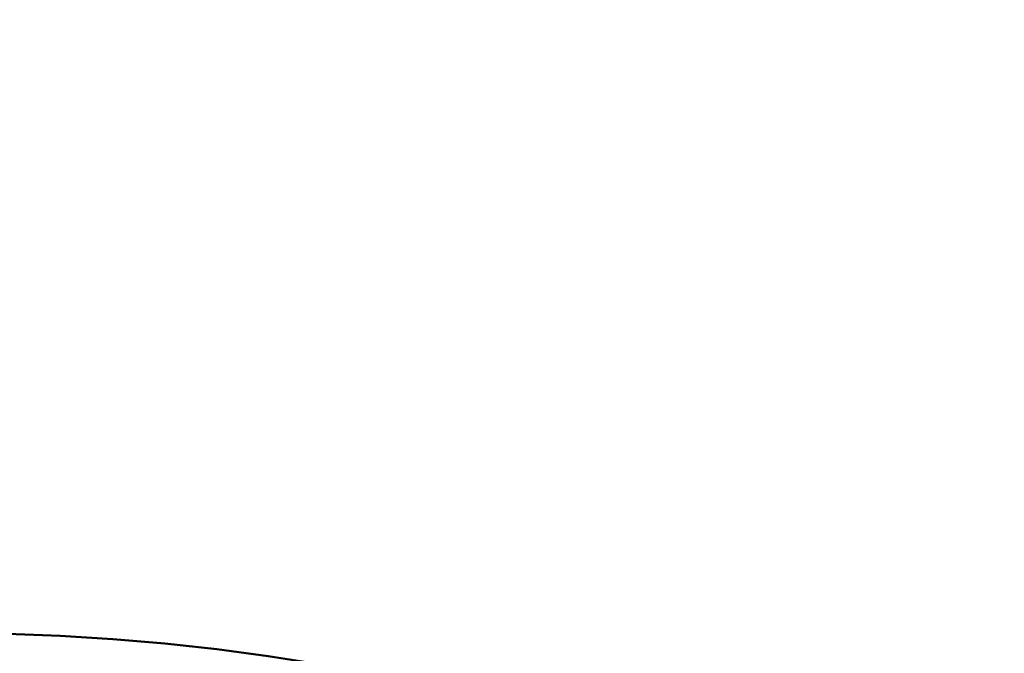
# Model space of a CAD drawing. Extents: x -50 to 92, y -69 to 65.
# Drawn here: x 38 to 39, y -1 to 0 of the extents above; entities that cross this region are included whole.
import ezdxf

# ---------------------------------------------------------------- set-up
doc = ezdxf.new("R2010")
doc.units = 0
doc.header["$PDMODE"] = 1
for name, color, linetype, lineweight in [('1', 4, 'Continuous', 50), ('2', 7, 'Continuous', 25), ('SK2', 7, 'Continuous', 25)]:
    doc.layers.add(name, color=color, linetype=linetype, lineweight=lineweight)
doc.styles.add('STANDARD 3.5 mm', font='monos.ttf', dxfattribs={"height": 3.5})
doc.dimstyles.new('AM_DIN', dxfattribs={"dimtxt": 3.5, "dimasz": 2.5, "dimexe": 2, "dimexo": 1, "dimgap": 1, "dimtad": 1, "dimdec": 1, "dimzin": 0, "dimdsep": 46, "dimtxsty": 'STANDARD 3.5 mm', "dimcen": 0.09, "dimadec": 0, "dimazin": 2, "dimtm": 1e-09, "dimtfac": 0.707107, "dimtmove": 0, "dimatfit": 3, "dimfxl": 1, "dimtolj": 1, "dimtzin": 0, "dimlwd": -1, "dimlwe": -1, "dimarcsym": 0})

# ---------------------------------------------------------------- blocks, each defined once
blk = doc.blocks.new('*D5')
at = {"layer": '2', "color": 0}
for p, q in [((0, -1), (0, -47)), ((49.275, -1), (49.275, -47)), ((46.775, -45), (2.5, -45))]:
    blk.add_line(p, q, dxfattribs=at)
for points in [[(2.5, -44.5833), (2.5, -45.4167), (0, -45)], [(46.775, -44.5833), (46.775, -45.4167), (49.275, -45)]]:
    blk.add_solid(points, dxfattribs=at)
at = {"layer": 'DEFPOINTS', "color": 0}
for p in [(0, 0), (49.275, 0), (0, -45)]:
    blk.add_point(p, dxfattribs=at)
at = {"layer": '2', "color": 0, "insert": (23.5, -42.1885), "char_height": 3.5, "attachment_point": 5, "style": 'STANDARD 3.5 mm'}
blk.add_mtext('\\A1;49.3', dxfattribs=at)
blk = doc.blocks.new('*D6')
at = {"layer": 'DEFPOINTS', "color": 0}
for p in [(49.275, 0), (-23, -1.5), (-23, -50)]:
    blk.add_point(p, dxfattribs=at)
at = {"layer": 'SK2', "color": 0}
for p, q in [((49.275, -1), (49.275, -62)), ((-23, -2.5), (-23, -62)), ((46.775, -60), (-20.5, -60))]:
    blk.add_line(p, q, dxfattribs=at)
for points in [[(-20.5, -59.5833), (-20.5, -60.4167), (-23, -60)], [(46.775, -60.4167), (46.775, -59.5833), (49.275, -60)]]:
    blk.add_solid(points, dxfattribs=at)
at = {"layer": 'SK2', "color": 0, "insert": (13.1375, -57.1887), "char_height": 3.5, "attachment_point": 5, "style": 'STANDARD 3.5 mm'}
blk.add_mtext('\\A1;72.3', dxfattribs=at)

msp = doc.modelspace()

# ---------------------------------------------------------------- linework, layer by layer
at = {"layer": '1'}
msp.add_lwpolyline([(37.5359, -1.0758), (37.6117, -1.077), (37.687, -1.0799), (37.7619, -1.0846), (37.8362, -1.0909), (37.9101, -1.099), (37.9835, -1.1088), (38.0564, -1.1202)], dxfattribs=at)

# ---------------------------------------------------------------- dimensions: what is measured, and where the dimension line sits
at = {"layer": '2'}
dim = msp.add_linear_dim(base=(0, -45), p1=(49.275, 0), p2=(0, 0), dimstyle='AM_DIN', dxfattribs=at)
dim.commit()
dim.dimension.update_dxf_attribs({"geometry": '*D5', "text_midpoint": (23.5, -45), "dimtype": 160})
at = {"layer": 'SK2'}
dim = msp.add_linear_dim(base=(-23, -60), p1=(49.275, 0), p2=(-23, -1.5), dimstyle='AM_DIN', dxfattribs=at)
dim.commit()
dim.dimension.update_dxf_attribs({"geometry": '*D6', "text_midpoint": (13.1375, -60), "dimtype": 160})

doc.saveas('drawing.dxf')
